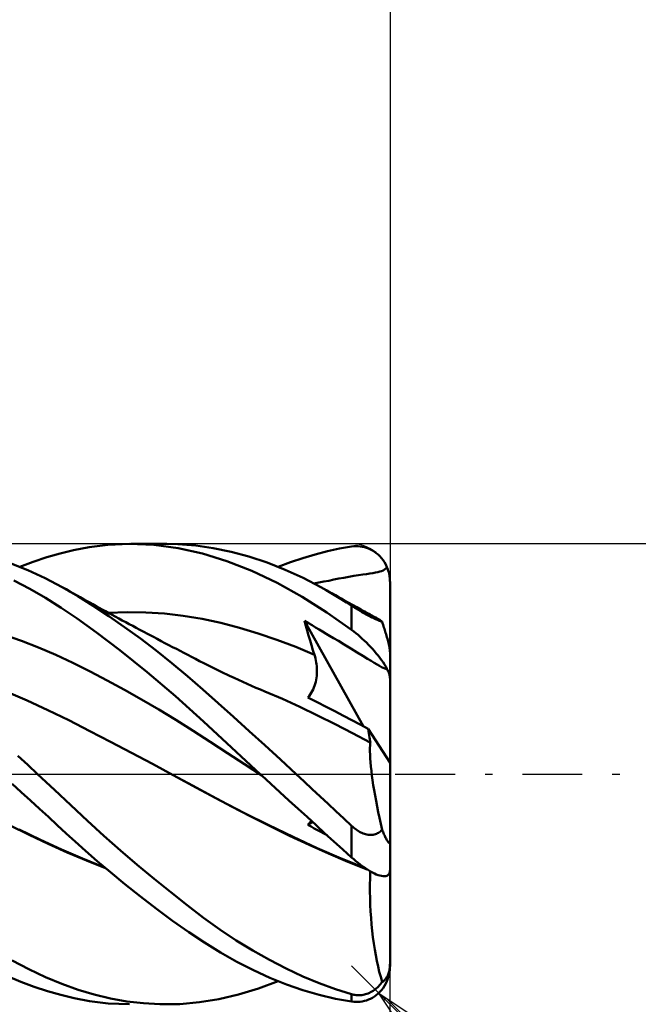
# Model space of a CAD drawing. Units: millimetres. Extents: x -65 to 85, y -23 to 43.
# Drawn here: x 32 to 48, y -6 to 20 of the extents above; entities that cross this region are included whole.
import ezdxf

# ---------------------------------------------------------------- set-up
doc = ezdxf.new("R2010")
doc.units = ezdxf.units.MM
doc.header["$LTSCALE"] = 3.9
doc.linetypes.add('LONGDASH_DASH', pattern=[0.85, 0.4, -0.2, 0.05, -0.2])
for name, color, linetype in [('1', 4, 'CONTINUOUS'), ('2', 7, 'CONTINUOUS'), ('4', 2, 'LONGDASH_DASH'), ('CUT', 1, 'CONTINUOUS'), ('SK2', 7, 'CONTINUOUS'), ('SK4', 2, 'LONGDASH_DASH')]:
    doc.layers.add(name, color=color, linetype=linetype)

msp = doc.modelspace()

# ---------------------------------------------------------------- linework, layer by layer
at = {"layer": '1', "color": 4, "linetype": 'CONTINUOUS', "lineweight": 50}
for p, q in [((33.755, 5.838), (34.159, 5.915)), ((34.159, 5.915), (34.645, 5.974)), ((34.645, 5.974), (35.209, 6)), ((35.844, 5.975), (35.209, 6)), ((35.25, 6), (36.185, 6)), ((36.483, 5.892), (35.844, 5.975)), ((36.473, 5.994), (36.002, 5.998)), ((36.937, 5.959), (36.473, 5.994)), ((37.394, 5.892), (36.937, 5.959)), ((40.682, 5.877), (41, 5.93)), ((41, 5.93), (41.056, 5.936)), ((41.056, 5.936), (41.111, 5.939)), ((41.166, 5.938), (41.111, 5.939)), ((41.221, 5.933), (41.166, 5.938)), ((41.276, 5.925), (41.221, 5.933)), ((41.331, 5.913), (41.276, 5.925)), ((41.385, 5.898), (41.331, 5.913)), ((32.703, 5.532), (33.055, 5.651)), ((33.055, 5.651), (33.405, 5.753)), ((33.405, 5.753), (33.755, 5.838)), ((37.116, 5.75), (36.483, 5.892)), ((37.75, 5.551), (37.116, 5.75)), ((37.858, 5.794), (37.394, 5.892)), ((38.325, 5.667), (37.858, 5.794)), ((38.795, 5.511), (38.325, 5.667)), ((39.731, 5.631), (40.05, 5.727)), ((40.05, 5.727), (40.367, 5.809)), ((40.367, 5.809), (40.682, 5.877)), ((41.438, 5.878), (41.385, 5.898)), ((41.49, 5.854), (41.438, 5.878)), ((41.542, 5.827), (41.49, 5.854)), ((41.592, 5.795), (41.542, 5.827)), ((41.641, 5.76), (41.592, 5.795)), ((41.688, 5.72), (41.641, 5.76)), ((41.733, 5.676), (41.688, 5.72)), ((41.776, 5.628), (41.733, 5.676)), ((32.559, 5.311), (32.104, 5.493)), ((32.35, 5.398), (32.703, 5.532)), ((38.402, 5.293), (37.75, 5.551)), ((39.265, 5.325), (38.795, 5.511)), ((39.088, 5.398), (39.41, 5.521)), ((39.41, 5.521), (39.731, 5.631)), ((41.817, 5.575), (41.776, 5.628)), ((41.854, 5.519), (41.817, 5.575)), ((41.888, 5.459), (41.854, 5.519)), ((41.918, 5.395), (41.888, 5.459)), ((41.892, 5.361), (41.918, 5.395)), ((41.932, 5.363), (41.918, 5.395)), ((33.014, 5.103), (32.559, 5.311)), ((39.057, 4.983), (38.402, 5.293)), ((39.734, 5.111), (39.265, 5.325)), ((40.795, 5.118), (40.925, 5.142)), ((40.925, 5.142), (41.054, 5.163)), ((41.054, 5.163), (41.176, 5.182)), ((41.176, 5.182), (41.288, 5.198)), ((41.288, 5.198), (41.389, 5.213)), ((41.389, 5.213), (41.477, 5.226)), ((41.477, 5.226), (41.553, 5.238)), ((41.553, 5.238), (41.62, 5.25)), ((41.62, 5.25), (41.681, 5.262)), ((41.681, 5.262), (41.734, 5.276)), ((41.734, 5.276), (41.781, 5.291)), ((41.781, 5.291), (41.823, 5.31)), ((41.823, 5.31), (41.86, 5.333)), ((41.86, 5.333), (41.892, 5.361)), ((41.944, 5.331), (41.932, 5.363)), ((41.955, 5.296), (41.944, 5.331)), ((41.965, 5.261), (41.955, 5.296)), ((41.974, 5.224), (41.965, 5.261)), ((41.982, 5.187), (41.974, 5.224)), ((41.989, 5.149), (41.982, 5.187)), ((41.994, 5.111), (41.989, 5.149)), ((32.613, 4.827), (32.2, 5.043)), ((33.46, 4.869), (33.014, 5.103)), ((39.71, 4.622), (39.057, 4.983)), ((40.199, 4.87), (39.734, 5.111)), ((40.017, 4.968), (40.147, 4.991)), ((40.147, 4.991), (40.276, 5.015)), ((40.276, 5.015), (40.406, 5.04)), ((40.406, 5.04), (40.536, 5.067)), ((40.536, 5.067), (40.665, 5.093)), ((40.665, 5.093), (40.795, 5.118)), ((41.997, 5.073), (41.994, 5.111)), ((41.999, 5.036), (41.997, 5.073)), ((42, 5), (41.999, 5.036)), ((42, 3.174), (42, 5)), ((33.024, 4.591), (32.613, 4.827)), ((33.557, 4.816), (33.46, 4.87)), ((33.863, 4.636), (33.46, 4.869)), ((33.654, 4.762), (33.557, 4.816)), ((33.751, 4.708), (33.654, 4.762)), ((33.849, 4.653), (33.751, 4.708)), ((33.93, 4.607), (33.849, 4.653)), ((34.268, 4.384), (33.863, 4.636)), ((40.357, 4.212), (39.71, 4.622)), ((40.332, 4.795), (40.199, 4.87)), ((40.274, 4.828), (40.199, 4.87)), ((40.349, 4.787), (40.274, 4.828)), ((40.465, 4.718), (40.332, 4.795)), ((40.424, 4.745), (40.349, 4.787)), ((40.5, 4.702), (40.424, 4.745)), ((40.598, 4.639), (40.465, 4.718)), ((40.575, 4.66), (40.5, 4.702)), ((40.65, 4.618), (40.575, 4.66)), ((40.731, 4.557), (40.598, 4.639)), ((33.433, 4.335), (33.024, 4.591)), ((34.012, 4.562), (33.93, 4.607)), ((34.094, 4.516), (34.012, 4.562)), ((34.176, 4.47), (34.094, 4.516)), ((34.258, 4.425), (34.176, 4.47)), ((34.34, 4.38), (34.258, 4.425)), ((34.675, 4.116), (34.268, 4.384)), ((34.422, 4.335), (34.34, 4.38)), ((40.725, 4.576), (40.65, 4.618)), ((40.8, 4.534), (40.725, 4.576)), ((40.865, 4.474), (40.731, 4.557)), ((40.911, 4.473), (40.8, 4.534)), ((41, 4.388), (40.865, 4.474)), ((41.021, 4.412), (40.911, 4.473)), ((41.028, 4.371), (41, 4.388)), ((41, 3.756), (41, 4.388)), ((41.132, 4.351), (41.021, 4.412)), ((41.056, 4.353), (41.028, 4.371)), ((33.846, 4.055), (33.433, 4.335)), ((34.503, 4.29), (34.422, 4.335)), ((34.588, 4.243), (34.503, 4.29)), ((34.673, 4.197), (34.588, 4.243)), ((34.659, 4.205), (35.147, 4.221)), ((34.757, 4.151), (34.673, 4.197)), ((35.084, 3.833), (34.675, 4.116)), ((34.842, 4.105), (34.757, 4.151)), ((35.635, 4.213), (35.147, 4.221)), ((36.124, 4.182), (35.635, 4.213)), ((36.612, 4.126), (36.124, 4.182)), ((37.101, 4.045), (36.612, 4.126)), ((41, 3.756), (40.357, 4.212)), ((41.085, 4.335), (41.056, 4.353)), ((41.114, 4.316), (41.085, 4.335)), ((41.144, 4.298), (41.114, 4.316)), ((41.242, 4.29), (41.132, 4.351)), ((41.174, 4.279), (41.144, 4.298)), ((41.205, 4.261), (41.174, 4.279)), ((41.236, 4.242), (41.205, 4.261)), ((41.268, 4.224), (41.236, 4.242)), ((41.299, 4.258), (41.242, 4.29)), ((41.3, 4.205), (41.268, 4.224)), ((41.357, 4.227), (41.299, 4.258)), ((41.332, 4.187), (41.3, 4.205)), ((41.365, 4.169), (41.332, 4.187)), ((41.414, 4.196), (41.357, 4.227)), ((41.398, 4.151), (41.365, 4.169)), ((41.43, 4.133), (41.398, 4.151)), ((41.471, 4.164), (41.414, 4.196)), ((41.463, 4.116), (41.43, 4.133)), ((41.495, 4.1), (41.463, 4.116)), ((41.528, 4.133), (41.471, 4.164)), ((41.586, 4.102), (41.528, 4.133)), ((34.35, 3.692), (33.846, 4.055)), ((34.933, 4.056), (34.842, 4.105)), ((35.024, 4.007), (34.933, 4.056)), ((35.115, 3.957), (35.024, 4.007)), ((35.206, 3.908), (35.115, 3.957)), ((35.297, 3.86), (35.206, 3.908)), ((35.388, 3.811), (35.297, 3.86)), ((37.589, 3.941), (37.101, 4.045)), ((38.077, 3.815), (37.589, 3.941)), ((39.808, 3.867), (39.775, 3.996)), ((41.31, 1.238), (39.775, 3.996)), ((39.873, 3.936), (39.775, 3.996)), ((39.843, 3.739), (39.808, 3.867)), ((39.969, 3.878), (39.873, 3.936)), ((40.062, 3.822), (39.969, 3.878)), ((41.527, 4.084), (41.495, 4.1)), ((41.558, 4.069), (41.527, 4.084)), ((41.588, 4.055), (41.558, 4.069)), ((41.643, 4.071), (41.586, 4.102)), ((41.618, 4.041), (41.588, 4.055)), ((41.647, 4.028), (41.618, 4.041)), ((41.7, 4.04), (41.643, 4.071)), ((41.674, 4.016), (41.647, 4.028)), ((41.701, 4.004), (41.674, 4.016)), ((41.715, 4.031), (41.7, 4.04)), ((41.726, 3.994), (41.701, 4.004)), ((41.73, 4.021), (41.715, 4.031)), ((41.749, 3.984), (41.726, 3.994)), ((41.745, 4.01), (41.73, 4.021)), ((41.761, 3.997), (41.745, 4.01)), ((41.772, 3.975), (41.749, 3.984)), ((41.777, 3.982), (41.761, 3.997)), ((41.794, 3.966), (41.772, 3.975)), ((41.794, 3.966), (41.777, 3.982)), ((41.806, 3.931), (41.794, 3.966)), ((41.818, 3.894), (41.806, 3.931)), ((41.83, 3.858), (41.818, 3.894)), ((41.842, 3.822), (41.83, 3.858)), ((32.394, 3.473), (31.946, 3.629)), ((34.963, 3.227), (34.35, 3.692)), ((35.495, 3.534), (35.084, 3.833)), ((35.479, 3.762), (35.388, 3.811)), ((35.57, 3.714), (35.479, 3.762)), ((35.702, 3.643), (35.57, 3.714)), ((35.835, 3.573), (35.702, 3.643)), ((38.566, 3.668), (38.077, 3.815)), ((39.054, 3.501), (38.566, 3.668)), ((39.879, 3.611), (39.843, 3.739)), ((39.915, 3.484), (39.879, 3.611)), ((40.153, 3.767), (40.062, 3.822)), ((40.243, 3.713), (40.153, 3.767)), ((40.334, 3.658), (40.243, 3.713)), ((40.424, 3.605), (40.334, 3.658)), ((40.524, 3.546), (40.424, 3.605)), ((41.056, 3.715), (41, 3.756)), ((41.111, 3.671), (41.056, 3.715)), ((41.166, 3.625), (41.111, 3.671)), ((41.221, 3.578), (41.166, 3.625)), ((41.853, 3.786), (41.842, 3.822)), ((41.864, 3.75), (41.853, 3.786)), ((41.875, 3.715), (41.864, 3.75)), ((41.886, 3.68), (41.875, 3.715)), ((41.897, 3.643), (41.886, 3.68)), ((41.908, 3.605), (41.897, 3.643)), ((41.919, 3.567), (41.908, 3.605)), ((32.841, 3.3), (32.394, 3.473)), ((35.906, 3.221), (35.495, 3.534)), ((35.934, 3.521), (35.835, 3.573)), ((36.034, 3.468), (35.934, 3.521)), ((36.134, 3.416), (36.034, 3.468)), ((36.233, 3.364), (36.134, 3.416)), ((36.333, 3.312), (36.233, 3.364)), ((39.542, 3.315), (39.054, 3.501)), ((39.953, 3.357), (39.915, 3.484)), ((39.991, 3.232), (39.953, 3.357)), ((40.653, 3.47), (40.524, 3.546)), ((40.806, 3.379), (40.653, 3.47)), ((40.978, 3.275), (40.806, 3.379)), ((41.276, 3.528), (41.221, 3.578)), ((41.331, 3.477), (41.276, 3.528)), ((41.385, 3.425), (41.331, 3.477)), ((41.438, 3.371), (41.385, 3.425)), ((41.49, 3.316), (41.438, 3.371)), ((41.93, 3.529), (41.919, 3.567)), ((41.94, 3.491), (41.93, 3.529)), ((41.949, 3.455), (41.94, 3.491)), ((41.958, 3.42), (41.949, 3.455)), ((41.967, 3.382), (41.958, 3.42)), ((41.975, 3.346), (41.967, 3.382)), ((41.982, 3.312), (41.975, 3.346)), ((33.288, 3.108), (32.841, 3.3)), ((33.736, 2.899), (33.288, 3.108)), ((35.674, 2.656), (34.963, 3.227)), ((36.316, 2.895), (35.906, 3.221)), ((36.432, 3.26), (36.333, 3.312)), ((36.532, 3.208), (36.432, 3.26)), ((36.631, 3.156), (36.532, 3.208)), ((36.73, 3.106), (36.631, 3.156)), ((36.828, 3.055), (36.73, 3.106)), ((40.031, 3.107), (39.542, 3.315)), ((40.031, 3.107), (39.991, 3.232)), ((40.045, 3.059), (40.031, 3.107)), ((41.143, 3.173), (40.978, 3.275)), ((41.29, 3.082), (41.143, 3.173)), ((41.412, 3.006), (41.29, 3.082)), ((41.542, 3.26), (41.49, 3.316)), ((41.592, 3.203), (41.542, 3.26)), ((41.641, 3.146), (41.592, 3.203)), ((41.688, 3.088), (41.641, 3.146)), ((41.733, 3.029), (41.688, 3.088)), ((41.988, 3.279), (41.982, 3.312)), ((41.993, 3.248), (41.988, 3.279)), ((41.997, 3.22), (41.993, 3.248)), ((41.999, 3.195), (41.997, 3.22)), ((42, 3.174), (41.999, 3.195)), ((42, 0.297), (42, 3.174)), ((34.183, 2.675), (33.736, 2.899)), ((36.723, 2.555), (36.316, 2.895)), ((36.934, 3), (36.828, 3.055)), ((37.039, 2.946), (36.934, 3)), ((37.145, 2.892), (37.039, 2.946)), ((37.25, 2.838), (37.145, 2.892)), ((37.356, 2.785), (37.25, 2.838)), ((40.058, 3.011), (40.045, 3.059)), ((40.069, 2.962), (40.058, 3.011)), ((40.078, 2.912), (40.069, 2.962)), ((40.085, 2.862), (40.078, 2.912)), ((40.09, 2.812), (40.085, 2.862)), ((41.507, 2.948), (41.412, 3.006)), ((41.589, 2.898), (41.507, 2.948)), ((41.661, 2.855), (41.589, 2.898)), ((41.724, 2.819), (41.661, 2.855)), ((41.776, 2.971), (41.733, 3.029)), ((41.817, 2.913), (41.776, 2.971)), ((41.854, 2.856), (41.817, 2.913)), ((41.888, 2.8), (41.854, 2.856)), ((34.63, 2.441), (34.183, 2.675)), ((36.41, 2.03), (35.674, 2.656)), ((37.462, 2.733), (37.356, 2.785)), ((37.567, 2.682), (37.462, 2.733)), ((37.673, 2.631), (37.567, 2.682)), ((37.747, 2.595), (37.673, 2.631)), ((37.821, 2.56), (37.747, 2.595)), ((40.089, 2.559), (40.093, 2.61)), ((40.094, 2.762), (40.09, 2.812)), ((40.093, 2.61), (40.095, 2.661)), ((40.096, 2.711), (40.094, 2.762)), ((40.095, 2.661), (40.096, 2.711)), ((41.778, 2.79), (41.724, 2.819)), ((41.823, 2.769), (41.778, 2.79)), ((41.861, 2.754), (41.823, 2.769)), ((41.892, 2.746), (41.861, 2.754)), ((41.918, 2.745), (41.888, 2.8)), ((41.918, 2.745), (41.892, 2.746)), ((41.932, 2.72), (41.918, 2.745)), ((41.944, 2.695), (41.932, 2.72)), ((41.955, 2.67), (41.944, 2.695)), ((41.965, 2.646), (41.955, 2.67)), ((41.974, 2.621), (41.965, 2.646)), ((41.982, 2.597), (41.974, 2.621)), ((41.989, 2.574), (41.982, 2.597)), ((41.994, 2.551), (41.989, 2.574)), ((35.078, 2.198), (34.63, 2.441)), ((37.122, 2.208), (36.723, 2.555)), ((37.936, 2.507), (37.821, 2.56)), ((38.05, 2.454), (37.936, 2.507)), ((38.164, 2.403), (38.05, 2.454)), ((38.279, 2.351), (38.164, 2.403)), ((38.393, 2.301), (38.279, 2.351)), ((40.034, 2.304), (40.05, 2.354)), ((40.05, 2.354), (40.063, 2.405)), ((40.063, 2.405), (40.074, 2.456)), ((40.074, 2.456), (40.082, 2.507)), ((40.082, 2.507), (40.089, 2.559)), ((41.997, 2.53), (41.994, 2.551)), ((41.999, 2.51), (41.997, 2.53)), ((42, 2.492), (41.999, 2.51)), ((32.542, 1.919), (31.998, 2.155)), ((35.525, 1.946), (35.078, 2.198)), ((37.521, 1.852), (37.122, 2.208)), ((38.507, 2.251), (38.393, 2.301)), ((38.622, 2.203), (38.507, 2.251)), ((38.736, 2.154), (38.622, 2.203)), ((39.194, 1.957), (38.736, 2.154)), ((39.89, 2.035), (39.919, 2.074)), ((39.919, 2.074), (39.947, 2.117)), ((39.947, 2.117), (39.972, 2.161)), ((39.972, 2.161), (39.995, 2.208)), ((39.995, 2.208), (40.016, 2.255)), ((40.016, 2.255), (40.034, 2.304)), ((33.086, 1.668), (32.542, 1.919)), ((35.972, 1.684), (35.525, 1.946)), ((37.138, 1.372), (36.41, 2.03)), ((37.925, 1.489), (37.521, 1.852)), ((39.652, 1.75), (39.194, 1.957)), ((39.858, 1.998), (39.89, 2.035)), ((40.097, 1.876), (39.858, 1.998)), ((40.332, 1.756), (40.097, 1.876)), ((33.631, 1.401), (33.086, 1.668)), ((36.42, 1.412), (35.972, 1.684)), ((40.11, 1.531), (39.652, 1.75)), ((40.561, 1.637), (40.332, 1.756)), ((40.785, 1.519), (40.561, 1.637)), ((34.175, 1.122), (33.631, 1.401)), ((36.867, 1.131), (36.42, 1.412)), ((37.868, 0.693), (37.138, 1.372)), ((38.331, 1.122), (37.925, 1.489)), ((40.568, 1.3), (40.11, 1.531)), ((41.026, 1.064), (40.568, 1.3)), ((41.005, 1.403), (40.785, 1.519)), ((41.218, 1.288), (41.005, 1.403)), ((41.427, 1.175), (41.218, 1.288)), ((34.719, 0.839), (34.175, 1.122)), ((37.314, 0.839), (36.867, 1.131)), ((38.739, 0.751), (38.331, 1.122)), ((41.484, 0.825), (41.026, 1.064)), ((41.439, 1.117), (41.427, 1.175)), ((42, 0.297), (41.427, 1.175)), ((41.45, 1.061), (41.439, 1.117)), ((41.46, 1.008), (41.45, 1.061)), ((35.263, 0.554), (34.719, 0.839)), ((37.762, 0.547), (37.314, 0.839)), ((41.468, 0.956), (41.46, 1.008)), ((41.476, 0.908), (41.468, 0.956)), ((41.483, 0.862), (41.476, 0.908)), ((41.479, 0.755), (41.484, 0.825)), ((41.488, 0.819), (41.483, 0.862)), ((41.485, 0.824), (41.484, 0.825)), ((41.485, 0.823), (41.485, 0.824)), ((41.486, 0.822), (41.485, 0.823)), ((41.487, 0.821), (41.486, 0.822)), ((41.488, 0.82), (41.487, 0.821)), ((41.488, 0.819), (41.488, 0.82)), ((35.807, 0.265), (35.263, 0.554)), ((38.209, 0.256), (37.762, 0.547)), ((38.619, 0), (37.868, 0.693)), ((39.147, 0.377), (38.739, 0.751)), ((41.476, 0.595), (41.477, 0.678)), ((41.479, 0.505), (41.476, 0.595)), ((41.477, 0.678), (41.479, 0.755)), ((32.561, 0.237), (32.304, 0.474)), ((36.351, -0.027), (35.807, 0.265)), ((39.556, 0), (39.147, 0.377)), ((41.484, 0.409), (41.479, 0.505)), ((41.491, 0.308), (41.484, 0.409)), ((41.501, 0.2), (41.491, 0.308)), ((42, -1.759), (42, 0.297)), ((32.817, 0), (32.561, 0.237)), ((38.656, -0.034), (38.209, 0.256)), ((38.625, -0.006), (38.619, 0)), ((41.513, 0.086), (41.501, 0.2)), ((41.527, -0.034), (41.513, 0.086)), ((32.392, -0.47), (32.156, -0.252)), ((33.257, -0.41), (32.817, 0)), ((36.857, -0.301), (36.351, -0.027)), ((36.96, -0.356), (36.351, -0.027)), ((38.632, -0.012), (38.625, -0.006)), ((38.638, -0.017), (38.632, -0.012)), ((38.644, -0.023), (38.638, -0.017)), ((38.651, -0.029), (38.644, -0.023)), ((38.657, -0.035), (38.651, -0.029)), ((38.656, -0.034), (38.656, -0.034)), ((38.657, -0.034), (38.656, -0.034)), ((38.656, -0.034), (38.656, -0.034)), ((38.657, -0.034), (38.657, -0.034)), ((38.657, -0.034), (38.657, -0.034)), ((38.657, -0.034), (38.657, -0.034)), ((38.657, -0.034), (38.657, -0.034)), ((38.657, -0.034), (38.657, -0.034)), ((38.657, -0.035), (38.657, -0.034)), ((38.657, -0.035), (38.657, -0.035)), ((38.657, -0.035), (38.657, -0.035)), ((38.657, -0.035), (38.657, -0.035)), ((38.657, -0.035), (38.657, -0.035)), ((38.657, -0.035), (38.657, -0.035)), ((38.657, -0.035), (38.657, -0.035)), ((38.657, -0.035), (38.657, -0.035)), ((38.894, -0.252), (38.657, -0.035)), ((39.13, -0.47), (38.894, -0.252)), ((39.765, -0.194), (39.556, 0)), ((39.973, -0.389), (39.765, -0.194)), ((41.544, -0.158), (41.527, -0.034)), ((41.564, -0.287), (41.544, -0.158)), ((32.628, -0.686), (32.392, -0.47)), ((33.686, -0.814), (33.257, -0.41)), ((37.362, -0.578), (36.857, -0.301)), ((37.575, -0.689), (36.96, -0.356)), ((39.366, -0.686), (39.13, -0.47)), ((40.18, -0.583), (39.973, -0.389)), ((41.585, -0.42), (41.564, -0.287)), ((41.609, -0.557), (41.585, -0.42)), ((32.863, -0.902), (32.628, -0.686)), ((37.867, -0.848), (37.362, -0.578)), ((38.207, -1.019), (37.575, -0.689)), ((39.602, -0.902), (39.366, -0.686)), ((40.385, -0.776), (40.18, -0.583)), ((41.635, -0.698), (41.609, -0.557)), ((41.663, -0.842), (41.635, -0.698)), ((33.098, -1.117), (32.863, -0.902)), ((34.114, -1.214), (33.686, -0.814)), ((38.373, -1.108), (37.867, -0.848)), ((38.84, -1.335), (38.207, -1.019)), ((39.837, -1.118), (39.602, -0.902)), ((40.589, -0.968), (40.385, -0.776)), ((40.793, -1.159), (40.589, -0.968)), ((41.693, -0.991), (41.663, -0.842)), ((41.725, -1.142), (41.693, -0.991)), ((33.331, -1.332), (33.098, -1.117)), ((34.546, -1.607), (34.114, -1.214)), ((38.878, -1.361), (38.373, -1.108)), ((40.071, -1.333), (39.837, -1.118)), ((39.858, -1.321), (39.978, -1.247)), ((39.89, -1.286), (39.905, -1.269)), ((39.905, -1.269), (39.919, -1.252)), ((39.919, -1.252), (39.934, -1.236)), ((39.934, -1.236), (39.947, -1.219)), ((41, -1.35), (40.793, -1.159)), ((41.758, -1.295), (41.725, -1.142)), ((32.596, -1.581), (32.099, -1.34)), ((32.891, -1.711), (32.336, -1.448)), ((33.565, -1.546), (33.331, -1.332)), ((39.473, -1.639), (38.84, -1.335)), ((39.384, -1.605), (38.878, -1.361)), ((39.858, -1.321), (39.874, -1.303)), ((39.943, -1.368), (39.858, -1.32)), ((39.874, -1.303), (39.89, -1.286)), ((40.027, -1.415), (39.943, -1.368)), ((40.111, -1.461), (40.027, -1.415)), ((40.304, -1.546), (40.071, -1.333)), ((40.194, -1.506), (40.111, -1.461)), ((40.276, -1.551), (40.194, -1.506)), ((41.028, -1.374), (41, -1.35)), ((41, -2.174), (41, -1.35)), ((41.056, -1.398), (41.028, -1.374)), ((41.085, -1.421), (41.056, -1.398)), ((41.114, -1.443), (41.085, -1.421)), ((41.144, -1.464), (41.114, -1.443)), ((41.174, -1.484), (41.144, -1.464)), ((41.205, -1.502), (41.174, -1.484)), ((41.236, -1.519), (41.205, -1.502)), ((41.268, -1.534), (41.236, -1.519)), ((41.3, -1.548), (41.268, -1.534)), ((41.674, -1.542), (41.701, -1.527)), ((41.701, -1.527), (41.726, -1.511)), ((41.726, -1.511), (41.749, -1.492)), ((41.749, -1.492), (41.772, -1.472)), ((41.794, -1.451), (41.758, -1.295)), ((41.772, -1.472), (41.794, -1.451)), ((41.806, -1.48), (41.794, -1.451)), ((41.818, -1.508), (41.806, -1.48)), ((41.83, -1.536), (41.818, -1.508)), ((41.842, -1.563), (41.83, -1.536)), ((33.093, -1.815), (32.596, -1.581)), ((33.44, -1.963), (32.891, -1.711)), ((33.8, -1.761), (33.565, -1.546)), ((34.068, -2.002), (33.8, -1.761)), ((34.979, -1.99), (34.546, -1.607)), ((39.889, -1.841), (39.384, -1.605)), ((40.104, -1.929), (39.473, -1.639)), ((40.358, -1.594), (40.276, -1.551)), ((40.535, -1.757), (40.304, -1.546)), ((40.766, -1.966), (40.535, -1.757)), ((41.333, -1.56), (41.3, -1.548)), ((41.365, -1.569), (41.333, -1.56)), ((41.398, -1.577), (41.365, -1.569)), ((41.43, -1.583), (41.398, -1.577)), ((41.463, -1.586), (41.43, -1.583)), ((41.495, -1.587), (41.463, -1.586)), ((41.495, -1.587), (41.527, -1.585)), ((41.527, -1.585), (41.558, -1.581)), ((41.558, -1.581), (41.588, -1.575)), ((41.588, -1.575), (41.618, -1.566)), ((41.618, -1.566), (41.647, -1.555)), ((41.647, -1.555), (41.674, -1.542)), ((41.853, -1.588), (41.842, -1.563)), ((41.864, -1.613), (41.853, -1.588)), ((41.875, -1.636), (41.864, -1.613)), ((41.886, -1.658), (41.875, -1.636)), ((41.897, -1.679), (41.886, -1.658)), ((41.908, -1.701), (41.897, -1.679)), ((41.919, -1.721), (41.908, -1.701)), ((41.93, -1.739), (41.919, -1.721)), ((41.94, -1.755), (41.93, -1.739)), ((41.949, -1.77), (41.94, -1.755)), ((41.958, -1.781), (41.949, -1.77)), ((41.967, -1.791), (41.958, -1.781)), ((41.975, -1.799), (41.967, -1.791)), ((41.993, -1.798), (41.997, -1.789)), ((41.997, -1.789), (41.999, -1.776)), ((41.999, -1.776), (42, -1.759)), ((42, -2.508), (42, -1.759)), ((33.59, -2.041), (33.093, -1.815)), ((33.989, -2.204), (33.44, -1.963)), ((34.087, -2.256), (33.59, -2.041)), ((34.373, -2.27), (34.068, -2.002)), ((35.415, -2.364), (34.979, -1.99)), ((40.394, -2.07), (39.889, -1.841)), ((40.727, -2.203), (40.104, -1.929)), ((41, -2.174), (40.766, -1.966)), ((41.982, -1.802), (41.975, -1.799)), ((41.982, -1.802), (41.988, -1.802)), ((41.988, -1.802), (41.993, -1.798)), ((34.556, -2.432), (33.989, -2.204)), ((34.584, -2.455), (34.087, -2.256)), ((34.713, -2.56), (34.373, -2.27)), ((40.9, -2.287), (40.394, -2.07)), ((41.359, -2.456), (40.727, -2.203)), ((41.405, -2.486), (40.9, -2.287)), ((41.056, -2.221), (41, -2.174)), ((41.111, -2.268), (41.056, -2.221)), ((41.166, -2.313), (41.111, -2.268)), ((35.088, -2.869), (34.713, -2.56)), ((35.851, -2.728), (35.415, -2.364)), ((41.221, -2.356), (41.166, -2.313)), ((41.276, -2.397), (41.221, -2.356)), ((41.331, -2.436), (41.276, -2.397)), ((41.385, -2.472), (41.331, -2.436)), ((41.438, -2.507), (41.385, -2.472)), ((41.49, -2.538), (41.438, -2.507)), ((41.478, -2.709), (41.483, -2.534)), ((41.542, -2.567), (41.49, -2.538)), ((41.989, -2.575), (41.994, -2.56)), ((41.994, -2.56), (41.997, -2.543)), ((41.997, -2.543), (41.999, -2.526)), ((41.999, -2.526), (42, -2.508)), ((42, -4.933), (42, -2.508)), ((36.286, -3.08), (35.851, -2.728)), ((41.476, -2.884), (41.478, -2.709)), ((41.592, -2.592), (41.542, -2.567)), ((41.641, -2.614), (41.592, -2.592)), ((41.688, -2.632), (41.641, -2.614)), ((41.733, -2.646), (41.688, -2.632)), ((41.776, -2.656), (41.733, -2.646)), ((41.817, -2.662), (41.776, -2.656)), ((41.854, -2.663), (41.817, -2.662)), ((41.854, -2.663), (41.888, -2.659)), ((41.888, -2.659), (41.918, -2.65)), ((41.918, -2.65), (41.932, -2.643)), ((41.932, -2.643), (41.944, -2.635)), ((41.944, -2.635), (41.955, -2.626)), ((41.955, -2.626), (41.965, -2.615)), ((41.965, -2.615), (41.974, -2.603)), ((41.974, -2.603), (41.982, -2.59)), ((41.982, -2.59), (41.989, -2.575)), ((35.494, -3.192), (35.088, -2.869)), ((41.477, -3.059), (41.476, -2.884)), ((41.48, -3.233), (41.477, -3.059)), ((35.916, -3.514), (35.494, -3.192)), ((36.718, -3.42), (36.286, -3.08)), ((41.486, -3.406), (41.48, -3.233)), ((36.336, -3.823), (35.916, -3.514)), ((37.141, -3.742), (36.718, -3.42)), ((41.494, -3.579), (41.486, -3.406)), ((41.506, -3.75), (41.494, -3.579)), ((36.755, -4.116), (36.336, -3.823)), ((37.565, -4.047), (37.141, -3.742)), ((41.52, -3.92), (41.506, -3.75)), ((37.994, -4.334), (37.565, -4.047)), ((41.536, -4.087), (41.52, -3.92)), ((41.556, -4.251), (41.536, -4.087)), ((37.17, -4.393), (36.755, -4.116)), ((38.425, -4.6), (37.994, -4.334)), ((41.577, -4.412), (41.556, -4.251)), ((37.585, -4.652), (37.17, -4.393)), ((38.858, -4.845), (38.425, -4.6)), ((41.602, -4.569), (41.577, -4.412)), ((41.628, -4.722), (41.602, -4.569)), ((32.588, -5.087), (32.152, -4.862)), ((38.009, -4.892), (37.585, -4.652)), ((39.292, -5.07), (38.858, -4.845)), ((41.657, -4.871), (41.628, -4.722)), ((41.688, -5.015), (41.657, -4.871)), ((33.022, -5.289), (32.588, -5.087)), ((38.439, -5.111), (38.009, -4.892)), ((38.869, -5.307), (38.439, -5.111)), ((39.724, -5.273), (39.292, -5.07)), ((41.721, -5.155), (41.688, -5.015)), ((41.975, -5.145), (41.982, -5.115)), ((41.982, -5.115), (41.988, -5.081)), ((41.988, -5.081), (41.993, -5.046)), ((41.989, -5.149), (41.994, -5.111)), ((41.993, -5.046), (41.997, -5.009)), ((41.994, -5.111), (41.997, -5.073)), ((41.997, -5.009), (41.999, -4.97)), ((41.997, -5.073), (41.999, -5.036)), ((41.999, -4.97), (42, -4.933)), ((41.999, -5.036), (42, -5)), ((42, -4.95), (42, -4.933)), ((42, -4.965), (42, -4.95)), ((42, -4.977), (42, -4.965)), ((42, -4.988), (42, -4.977)), ((42, -4.997), (42, -4.988)), ((42, -5), (42, -4.997)), ((32.381, -5.41), (32.031, -5.264)), ((33.45, -5.467), (33.022, -5.289)), ((39.3, -5.481), (38.869, -5.307)), ((40.153, -5.453), (39.724, -5.273)), ((41.757, -5.288), (41.721, -5.155)), ((41.794, -5.417), (41.757, -5.288)), ((41.83, -5.394), (41.842, -5.384)), ((41.842, -5.384), (41.853, -5.374)), ((41.853, -5.374), (41.864, -5.363)), ((41.864, -5.363), (41.875, -5.351)), ((41.875, -5.351), (41.886, -5.337)), ((41.886, -5.337), (41.897, -5.323)), ((41.897, -5.323), (41.908, -5.306)), ((41.908, -5.306), (41.919, -5.288)), ((41.918, -5.395), (41.932, -5.363)), ((41.919, -5.288), (41.93, -5.268)), ((41.93, -5.268), (41.94, -5.247)), ((41.932, -5.363), (41.944, -5.331)), ((41.94, -5.247), (41.949, -5.225)), ((41.944, -5.331), (41.955, -5.296)), ((41.949, -5.225), (41.958, -5.201)), ((41.955, -5.296), (41.965, -5.261)), ((41.958, -5.201), (41.967, -5.174)), ((41.965, -5.261), (41.974, -5.224)), ((41.967, -5.174), (41.975, -5.145)), ((41.974, -5.224), (41.982, -5.187)), ((41.982, -5.187), (41.989, -5.149)), ((32.729, -5.542), (32.381, -5.41)), ((33.076, -5.657), (32.729, -5.542)), ((33.87, -5.619), (33.45, -5.467)), ((34.292, -5.746), (33.87, -5.619)), ((38.053, -5.745), (38.569, -5.589)), ((38.569, -5.589), (39.088, -5.398)), ((39.728, -5.63), (39.3, -5.481)), ((40.155, -5.755), (39.728, -5.63)), ((40.576, -5.608), (40.153, -5.453)), ((41, -5.738), (40.576, -5.608)), ((41.558, -5.65), (41.588, -5.629)), ((41.588, -5.629), (41.618, -5.607)), ((41.618, -5.607), (41.647, -5.583)), ((41.647, -5.583), (41.674, -5.558)), ((41.674, -5.558), (41.701, -5.532)), ((41.701, -5.532), (41.726, -5.504)), ((41.726, -5.504), (41.749, -5.476)), ((41.733, -5.676), (41.776, -5.628)), ((41.749, -5.476), (41.772, -5.447)), ((41.772, -5.447), (41.794, -5.417)), ((41.776, -5.628), (41.817, -5.575)), ((41.794, -5.417), (41.806, -5.41)), ((41.806, -5.41), (41.818, -5.403)), ((41.817, -5.575), (41.854, -5.519)), ((41.818, -5.403), (41.83, -5.394)), ((41.854, -5.519), (41.888, -5.459)), ((41.888, -5.459), (41.918, -5.395)), ((33.422, -5.757), (33.076, -5.657)), ((33.768, -5.841), (33.422, -5.757)), ((34.17, -5.916), (33.768, -5.841)), ((34.718, -5.848), (34.292, -5.746)), ((35.145, -5.923), (34.718, -5.848)), ((37.032, -5.947), (37.538, -5.865)), ((37.538, -5.865), (38.053, -5.745)), ((40.576, -5.856), (40.155, -5.755)), ((41, -5.93), (40.576, -5.856)), ((41.028, -5.745), (41, -5.738)), ((41, -5.93), (41, -5.738)), ((41.056, -5.751), (41.028, -5.745)), ((41.085, -5.756), (41.056, -5.751)), ((41.114, -5.759), (41.085, -5.756)), ((41.144, -5.762), (41.114, -5.759)), ((41.174, -5.763), (41.144, -5.762)), ((41.174, -5.763), (41.205, -5.763)), ((41.205, -5.763), (41.236, -5.761)), ((41.236, -5.761), (41.268, -5.758)), ((41.268, -5.758), (41.3, -5.753)), ((41.3, -5.753), (41.332, -5.746)), ((41.331, -5.913), (41.385, -5.898)), ((41.332, -5.746), (41.365, -5.738)), ((41.365, -5.738), (41.398, -5.728)), ((41.385, -5.898), (41.438, -5.878)), ((41.398, -5.728), (41.43, -5.716)), ((41.43, -5.716), (41.463, -5.702)), ((41.438, -5.878), (41.49, -5.854)), ((41.463, -5.702), (41.495, -5.687)), ((41.49, -5.854), (41.542, -5.827)), ((41.495, -5.687), (41.527, -5.669)), ((41.527, -5.669), (41.558, -5.65)), ((41.542, -5.827), (41.592, -5.795)), ((41.592, -5.795), (41.641, -5.76)), ((41.641, -5.76), (41.688, -5.72)), ((41.688, -5.72), (41.733, -5.676)), ((34.652, -5.975), (34.17, -5.916)), ((35.209, -6), (34.652, -5.975)), ((35.573, -5.973), (35.145, -5.923)), ((36.002, -5.998), (35.573, -5.973)), ((36.002, -5.998), (36.522, -5.992)), ((36.522, -5.992), (37.032, -5.947)), ((41.056, -5.936), (41, -5.93)), ((41.111, -5.939), (41.056, -5.936)), ((41.111, -5.939), (41.166, -5.938)), ((41.166, -5.938), (41.221, -5.933)), ((41.221, -5.933), (41.276, -5.925)), ((41.276, -5.925), (41.331, -5.913))]:
    msp.add_line(p, q, dxfattribs=at)
at = {"layer": '2', "color": 7, "linetype": 'CONTINUOUS', "lineweight": 25}
for p, q in [((42, 29), (42, 5)), ((55, 6), (41, 6)), ((41.707, -5.707), (41, -5)), ((42, -19), (42, -5)), ((41.707, -5.707), (59, -23)), ((41.707, -5.707), (45.95, -8.536)), ((44.536, -9.95), (41.707, -5.707)), ((41.835, -5.9), (41.9, -5.835)), ((41.894, -5.832), (45.274, -9.211))]:
    msp.add_line(p, q, dxfattribs=at)
at = {"layer": '4', "color": 2, "linetype": 'LONGDASH_DASH', "lineweight": 25}
msp.add_line((0, 0), (42, 0), dxfattribs=at)
at = {"layer": 'CUT', "color": 1, "linetype": 'CONTINUOUS', "lineweight": 25}
for p, q in [((41, 6), (12, 6)), ((42, 0), (42, 5)), ((12, 0), (42, 0))]:
    msp.add_line(p, q, dxfattribs=at)
msp.add_arc((41, 5), 1, 0, 90, dxfattribs=at)
at = {"layer": 'SK2', "color": 7, "linetype": 'CONTINUOUS', "lineweight": 25}
msp.add_line((42, 39), (42, 5), dxfattribs=at)
at = {"layer": 'SK4', "color": 2, "linetype": 'LONGDASH_DASH', "lineweight": 25}
msp.add_line((-54, 0), (48, 0), dxfattribs=at)

doc.saveas('drawing.dxf')
